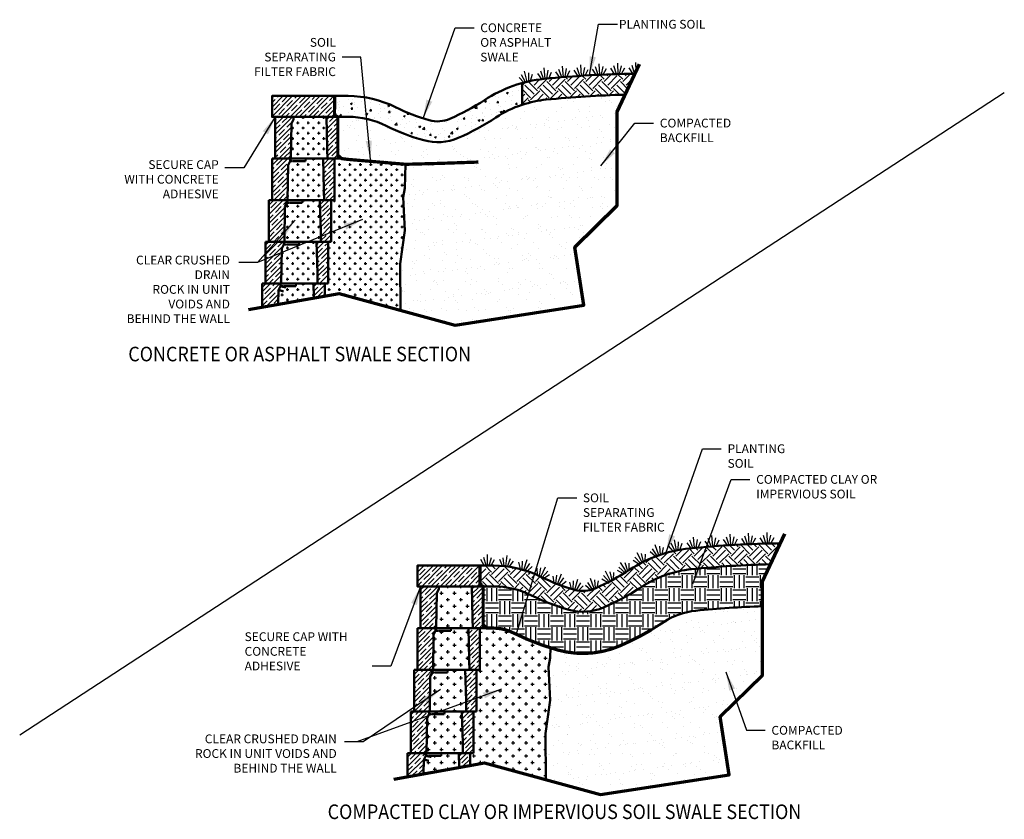
# Model space of a CAD drawing. Units: inches. Extents: x -87 to 4763, y -249 to 318.
# Drawn here: x 1015 to 1204, y -52 to 101 of the extents above; entities that cross this region are included whole.
import ezdxf

# ---------------------------------------------------------------- set-up
doc = ezdxf.new("R2010")
doc.units = ezdxf.units.IN
doc.header["$MEASUREMENT"] = 0
for name, color, linetype, lineweight in [('BORDER', 7, 'Continuous', 70), ('DIM', 7, 'Continuous', 30), ('HATCH', 253, 'Continuous', 30), ('OBJECT', 7, 'Continuous', 50), ('TEXT', 7, 'Continuous', 35)]:
    doc.layers.add(name, color=color, linetype=linetype, lineweight=lineweight)
doc.styles.add('DIM3-32', font='ROMANS.SHX', dxfattribs={"width": 0.9})
doc.styles.add('TITLE1', font='sanss___.ttf', dxfattribs={"width": 0.9, "height": 2.8})
doc.dimstyles.new('1KNELSON$7', dxfattribs={"dimscale": 24, "dimtxt": 0.09375, "dimasz": 0.15, "dimexe": 0.05, "dimexo": 0.05, "dimgap": 0.05, "dimtad": 0, "dimdec": 4, "dimzin": 0, "dimdsep": 46, "dimlunit": 4, "dimtxsty": 'DIM3-32', "dimcen": 0, "dimclrd": 256, "dimclre": 256, "dimclrt": 256, "dimadec": 1, "dimazin": 0, "dimtp": 0.1, "dimtm": 0.1, "dimtfac": 0.71, "dimtdec": 4, "dimtofl": 0, "dimtmove": 0, "dimatfit": 3, "dimfxl": 0, "dimfrac": 2, "dimtolj": 1, "dimtzin": 0, "dimlwd": -1, "dimlwe": -1, "dimarcsym": 0})
pattern_1 = [(0, (890.2614, 15.2595), (1, 1), [0.5, -1.5]), (90, (890.5114, 15.0095), (-1, 1), [0.5, -1.5])]
pattern_2 = [(0, (854.5023, -22.7494), (1.25, 1.25), [0.625, -1.875]), (90, (854.8148, -23.0619), (-1.25, 1.25), [0.625, -1.875])]
pattern_3 = [(45, (890.2614, 15.2595), (-0.8838835, 0.8838835), []), (45, (891.1453, 15.2595), (-0.8838835, 0.8838835), [1.5625, -0.3125, 0, -0.3125])]
pattern_4 = [(45, (854.5023, -22.7494), (-0.8838835, 0.8838835), []), (45, (855.3862, -22.7494), (-0.8838835, 0.8838835), [1.5625, -0.3125, 0, -0.3125])]

# ---------------------------------------------------------------- blocks, each defined once
blk = doc.blocks.new('A$C6AF12A15')
at = {"layer": 'OBJECT'}
for p, q in [((0, 8.5), (0, 0.5)), ((3.5, 8.5), (0, 8.5)), ((3.11, 7.25), (3.5, 8)), ((3.5, 8), (3.5, 8.5)), ((3.5, 8.5), (4.5, 8.5)), ((3.5, 8), (3.5, 8)), ((4.84, 8.5), (4.5, 8.5)), ((4.84, 8.5), (5.54, 8.5)), ((5.83, 8.5), (5.54, 8.5)), ((5.83, 8.5), (6.54, 8.5)), ((8.81, 8.5), (6.54, 8.5)), ((8.81, 8.5), (9.81, 8.5)), ((9.81, 8.5), (9.96, 2.5)), ((12, 8.5), (9.81, 8.5)), ((12, 2.5), (12, 8.5)), ((3, 0.5), (3.11, 7.25)), ((9.96, 2.5), (9.96, 2.25)), ((9.96, 2.25), (10, 0.5)), ((12, 2.25), (12, 2.5)), ((12, 0.5), (12, 2.25)), ((3, 0.5), (0, 0.5)), ((2.87, 0.5), (2.96, 0)), ((3.31, 0), (2.96, 0)), ((4, 0.5), (3, 0.5)), ((3.31, 0), (3.37, 0.06)), ((3.37, 0.06), (3.44, 0)), ((3.87, 0), (3.44, 0)), ((4.87, 0), (3.87, 0)), ((4.92, 0.5), (4, 0.5)), ((5.79, 0), (4.87, 0)), ((5.62, 0.5), (4.92, 0.5)), ((5.91, 0.5), (5.62, 0.5)), ((5.79, 0), (5.87, 0.5)), ((6.62, 0.5), (5.91, 0.5)), ((9, 0.5), (6.62, 0.5)), ((10, 0.5), (9, 0.5)), ((12, 0.5), (10, 0.5))]:
    blk.add_line(p, q, dxfattribs=at)
blk = doc.blocks.new('A$C21622502')
at = {"layer": 'DIM'}
for p, q in [((1.33, 0), (1.33, 2.1)), ((0.66, 0), (0, 1.14)), ((1.02, 0), (0.6, 1.57)), ((1.64, 0), (2.06, 1.57)), ((2, 0), (2.66, 1.14))]:
    blk.add_line(p, q, dxfattribs=at)

msp = doc.modelspace()

# ---------------------------------------------------------------- hatches: boundary and pattern name
h = msp.add_hatch()
h.set_pattern_fill('ANSI35', color=252, scale=5, style=0)
h.set_pattern_definition(pattern_3)
h.paths.add_polyline_path([(1075.54913, 82.39589), (1075.54913, 83.07994), (1075.54627, 83.0894), (1075.54913, 86.39589), (1063.54913, 86.39589), (1063.54913, 82.39589)])
h = msp.add_hatch()
h.set_pattern_fill('ANSI35', color=252, scale=5, style=0)
h.set_pattern_definition(pattern_3)
h.paths.add_polyline_path([(1061.67413, 45.88339), (1064.73715, 46.42906), (1064.77976, 49.15567), (1064.78421, 49.15464), (1065.17413, 49.89589), (1065.17413, 50.39589), (1061.67413, 50.39589)])
h.paths.add_polyline_path([(1071.55271, 47.64323), (1073.67413, 48.02115), (1073.67413, 50.39589), (1071.48663, 50.39589)])
h = msp.add_hatch()
h.set_pattern_fill('ANSI35', color=252, scale=5, style=0)
h.set_pattern_definition(pattern_4)
h.paths.add_polyline_path([(1103.44831, -7.70933), (1103.44831, -7.02528), (1103.44544, -7.01582), (1103.44831, -3.70933), (1091.44831, -3.70933), (1091.44831, -7.70933)])
h = msp.add_hatch()
h.set_pattern_fill('ANSI35', color=252, scale=5, style=0)
h.set_pattern_definition(pattern_4)
h.paths.add_polyline_path([(1092.63632, -43.67616), (1092.6789, -40.9512), (1092.68261, -40.95204), (1093.07331, -40.20933), (1093.07331, -39.70933), (1089.57331, -39.70933), (1089.57331, -44.22183)])
h.paths.add_polyline_path([(1101.57331, -42.08407), (1101.57331, -39.70933), (1099.38581, -39.70933), (1099.45188, -42.46199)])
at = {"layer": 'HATCH'}
h = msp.add_hatch(dxfattribs=at)
h.set_pattern_fill('AR-CONC', color=252, scale=0.5, style=0)
h.set_pattern_definition([(50, (890.2614, 15.2595), (3.5863, -0.31376), [0.375, -4.125]), (355, (890.2614, 15.2595), (-0.693757, 3.76096), [0.3, -3.3]), (100.4514, (890.5602, 15.2333), (2.892547, 3.4472), [0.3187, -3.50571]), (46.1842, (890.2614, 16.2595), (5.336205, -0.827595), [0.5625, -6.1875]), (96.6356, (890.706, 16.1905), (4.67331, 4.87059), [0.47805, -5.25856]), (351.1842, (890.2614, 16.2595), (4.67331, 4.87059), [0.45, -4.95]), (21, (890.7614, 16.0095), (2.984535, -2.013094), [0.375, -4.125]), (326, (890.7614, 16.0095), (1.216577, 3.62575), [0.3, -3.3]), (71.4514, (891.01, 15.8417), (4.201113, 1.61265), [0.3187, -3.50571]), (37.5, (890.2614, 15.2595), (0.060799, 1.664469), [0, -3.26, 0, -3.35, 0, -3.3125]), (7.5, (890.2614, 15.2595), (1.315348, 1.972059), [0, -1.91, 0, -3.185, 0, -1.2625]), (327.5, (889.1464, 15.2595), (2.669112, -0.112774), [0, -1.25, 0, -3.9, 0, -5.175]), (317.5, (888.6464, 15.2595), (2.91593, 0.500525), [0, -1.625, 0, -2.59, 0, -3.675])])
h.paths.add_polyline_path([(1111.54913, 84.70716), (1111.54913, 88.88699, 0.078087426), (1104.34341, 85.62194, -0.042570792), (1097.70095, 82.02574, -0.172430691), (1093.73393, 81.74911, -0.048076727), (1087.27598, 84.23879, 0.116533843), (1078.14642, 86.39589), (1075.54913, 86.39589), (1075.54913, 82.39589), (1078.14642, 82.39589, -0.116533843), (1085.48571, 80.66178, 0.048076727), (1092.65974, 77.89604, 0.172430691), (1099.29951, 78.35905, 0.042570792), (1106.53987, 82.27895, -0.065059471)])
h = msp.add_hatch(dxfattribs=at)
h.set_pattern_fill('EARTH', color=252, scale=10, angle=45, style=0)
h.set_pattern_definition([(45, (1033.1872, -35.907), (2e-16, 3.535534), [2.5, -2.5]), (45, (1032.5242, -35.244), (2e-16, 3.535534), [2.5, -2.5]), (45, (1031.8613, -34.5812), (2e-16, 3.535534), [2.5, -2.5]), (135, (1031.8613, -34.1392), (-3.535534, 4e-16), [2.5, -2.5]), (135, (1032.5242, -33.4763), (-3.535534, 4e-16), [2.5, -2.5]), (135, (1033.1872, -32.8134), (-3.535534, 4e-16), [2.5, -2.5])])
h.paths.add_polyline_path([(1131.32799, 86.64339), (1133.23839, 90.68085, 0.021512059), (1115.78321, 89.67919, 0.04233706), (1111.54913, 88.88699), (1111.54913, 84.70716, -0.055329527), (1116.18389, 85.69931, -0.019042188)])
h = msp.add_hatch(dxfattribs=at)
h.set_pattern_fill('AR-SAND', color=252, scale=2, style=0)
h.set_pattern_definition([(37.5, (890.2614, 15.2595), (-0.125987, 3.853648), [0, -3.04, 0, -3.4, 0, -3.25]), (7.5, (890.2614, 15.2595), (3.53955, 5.64429), [0, -1.64, 0, -2.74, 0, -1.05]), (327.5, (887.8014, 15.2595), (6.228284, 0.01132), [0, -1, 0, -3.6, 0, -4.7]), (317.5, (887.8014, 15.2595), (6.01225, 1.75535), [0, -0.5, 0, -2.36, 0, -2.7])])
h.paths.add_polyline_path([(1129.767, 65.37471), (1129.767, 83.34439), (1131.32799, 86.64339, 0.019042188), (1116.18389, 85.69931, 0.055329527), (1111.54913, 84.70716, 0.065059471), (1106.53987, 82.27895, -0.042570792), (1099.29951, 78.35905, -0.172430691), (1092.65974, 77.89604, -0.048076727), (1085.48571, 80.66178, 0.116533843), (1078.14642, 82.39589), (1076.17413, 82.39589), (1076.17413, 75.03659), (1076.91348, 74.38951), (1078.08056, 74.23346), (1084.67198, 73.67186), (1089.17879, 73.28788), (1089.01551, 68.70091), (1088.71138, 66.96519), (1089.02677, 60.58162), (1088.15943, 54.19805), (1088.18675, 45.31951), (1098.72865, 42.45239), (1123.42439, 46.22783), (1121.67004, 57.41932)])
h = msp.add_hatch(dxfattribs=at)
h.set_pattern_fill('ANSI35', color=256, scale=5, style=0)
h.set_pattern_definition([(45, (0, -11.0723), (-0.8838835, 0.8838835), []), (45, (0.8839, -11.0723), (-0.8838835, 0.8838835), [1.5625, -0.3125, 0, -0.3125])])
h.paths.add_polyline_path([(1067.2796, 81.14589), (1067.67413, 81.89589), (1067.67413, 82.39589), (1064.17413, 82.39589), (1064.17413, 74.39589), (1067.17413, 74.39589)])
h.paths.add_polyline_path([(1076.17413, 82.39589), (1075.54913, 82.39589), (1073.98663, 82.39589), (1074.13065, 76.39589), (1074.13665, 76.14589), (1074.17866, 74.39589), (1076.17413, 74.39589), (1076.17413, 76.14589)])
h.paths.add_polyline_path([(1075.54913, 74.39589), (1074.17866, 74.39589), (1073.36163, 74.39589), (1073.50565, 68.39589), (1073.51165, 68.14589), (1073.55366, 66.39589), (1075.54913, 66.39589), (1075.54913, 68.14589), (1075.54913, 68.39589)])
h.paths.add_polyline_path([(1066.6546, 73.14589), (1067.04913, 73.89589), (1067.04913, 74.39589), (1064.17413, 74.39589), (1063.54913, 74.39589), (1063.54913, 66.39589), (1066.54913, 66.39589)])
h.paths.add_polyline_path([(1066.0296, 65.14589), (1066.42413, 65.89589), (1066.42413, 66.39589), (1063.54913, 66.39589), (1062.92413, 66.39589), (1062.92413, 58.39589), (1065.79913, 58.39589), (1065.92413, 58.39589)])
h.paths.add_polyline_path([(1074.92413, 66.39589), (1073.55366, 66.39589), (1072.73663, 66.39589), (1072.88065, 60.39589), (1072.88665, 60.14589), (1072.92866, 58.39589), (1074.29913, 58.39589), (1074.92413, 58.39589), (1074.92413, 60.14589), (1074.92413, 60.39589)])
h.paths.add_polyline_path([(1074.29913, 58.39589), (1072.11163, 58.39589), (1072.25565, 52.39589), (1072.26165, 52.14589), (1072.30366, 50.39589), (1073.67413, 50.39589), (1074.29913, 50.39589), (1074.29913, 52.14589), (1074.29913, 52.39589)])
h.paths.add_polyline_path([(1065.4046, 57.14589), (1065.79913, 57.89589), (1065.79913, 58.39589), (1062.29913, 58.39589), (1062.29913, 50.39589), (1065.17413, 50.39589), (1065.29913, 50.39589)])
h = msp.add_hatch(dxfattribs=at)
h.set_pattern_fill('CROSS', color=252, scale=4, style=0)
h.set_pattern_definition(pattern_1)
h.paths.add_polyline_path([(1073.98663, 82.39589), (1067.67413, 82.39589), (1067.67413, 81.89782), (1067.68272, 81.89677), (1067.6742, 81.896), (1067.28055, 81.1477), (1067.28815, 81.1467), (1067.27966, 81.146), (1067.2796, 81.14589), (1067.17413, 74.39589), (1068.17388, 74.39589), (1069.08958, 74.39589), (1069.79648, 74.39589), (1070.08586, 74.39589), (1070.79277, 74.39589), (1073.17895, 74.39589), (1074.17866, 74.39589), (1074.13665, 76.14589), (1074.13065, 76.39589)])
h = msp.add_hatch(dxfattribs=at)
h.set_pattern_fill('CROSS', color=252, scale=4, style=0)
h.set_pattern_definition(pattern_1)
h.paths.add_polyline_path([(1073.36163, 74.39589), (1073.17895, 74.39589), (1070.79277, 74.39589), (1070.08586, 74.39589), (1069.79648, 74.39589), (1069.08958, 74.39589), (1068.17388, 74.39589), (1067.17413, 74.39589), (1064.17413, 74.39589), (1063.54913, 74.39589), (1063.54913, 66.39589), (1066.42413, 66.39589), (1066.54913, 66.39589), (1066.65466, 73.14936), (1066.74082, 73.13383), (1066.77231, 73.12703), (1066.7224, 73.13715), (1066.68584, 73.14374), (1066.66315, 73.1467), (1066.65466, 73.146), (1066.6546, 73.14589), (1066.54913, 66.39589), (1067.42413, 66.39589), (1067.76004, 66.39589), (1068.46694, 66.39589), (1068.75633, 66.39589), (1069.46323, 66.39589), (1071.73692, 66.39589), (1072.73663, 66.39589), (1073.55366, 66.39589), (1073.51165, 68.14589), (1073.50565, 68.39589)])
h.paths.add_polyline_path([(1067.1673, 73.8779), (1067.1172, 73.88765), (1067.0805, 73.89397), (1067.05009, 73.89771), (1067.0492, 73.896), (1067.06201, 73.89716), (1067.13568, 73.88447)], flags=16)
h.paths.add_polyline_path([(1066.65463, 73.14782), (1066.65555, 73.1477), (1067.04913, 73.89589), (1067.04913, 74.39589), (1064.17413, 74.39589), (1063.54913, 74.39589), (1063.54913, 66.39589), (1066.42413, 66.39589), (1066.54913, 66.39589)], flags=17)
h.paths.add_polyline_path([(1070.04913, 74.39589), (1069.79648, 74.39589), (1069.08958, 74.39589), (1068.17388, 74.39589), (1067.17413, 74.39589), (1067.04913, 74.39589), (1067.1373, 73.89589), (1067.48663, 73.89589), (1067.54913, 73.95839), (1067.61163, 73.89589), (1068.04913, 73.89589), (1069.04913, 73.89589), (1069.96097, 73.89589)], flags=16)
h = msp.add_hatch(dxfattribs=at)
h.set_pattern_fill('CROSS', color=252, scale=4, style=0)
h.set_pattern_definition(pattern_1)
h.paths.add_polyline_path([(1088.15943, 54.19805), (1089.02677, 60.58162), (1088.71138, 66.96519), (1089.01551, 68.70091), (1089.17879, 73.28788), (1084.67198, 73.67186), (1078.08056, 74.23346), (1076.17413, 74.39589), (1075.54913, 74.39589), (1075.54913, 68.39589), (1075.54913, 68.14589), (1075.54913, 66.39589), (1074.92413, 66.39589), (1074.92413, 60.39589), (1074.92413, 60.14589), (1074.92413, 58.39589), (1074.29913, 58.39589), (1074.29913, 52.39589), (1074.29913, 52.14589), (1074.29913, 50.39589), (1073.67413, 50.39589), (1073.67413, 48.02115), (1076.44097, 48.51405), (1088.18675, 45.31951)])
h = msp.add_hatch(dxfattribs=at)
h.set_pattern_fill('CROSS', color=252, scale=4, style=0)
h.set_pattern_definition(pattern_1)
h.paths.add_polyline_path([(1072.73663, 66.39589), (1072.55395, 66.39589), (1070.16777, 66.39589), (1069.46086, 66.39589), (1069.17148, 66.39589), (1068.46458, 66.39589), (1067.54888, 66.39589), (1066.54913, 66.39589), (1063.54913, 66.39589), (1062.92413, 66.39589), (1062.92413, 58.39589), (1065.79913, 58.39589), (1065.92413, 58.39589), (1066.02966, 65.14936), (1066.11582, 65.13383), (1066.14731, 65.12703), (1066.0974, 65.13715), (1066.06084, 65.14374), (1066.03815, 65.1467), (1066.02966, 65.146), (1066.0296, 65.14589), (1065.92413, 58.39589), (1066.79913, 58.39589), (1067.13504, 58.39589), (1067.84194, 58.39589), (1068.13133, 58.39589), (1068.83823, 58.39589), (1071.11192, 58.39589), (1072.11163, 58.39589), (1072.92866, 58.39589), (1072.88665, 60.14589), (1072.88065, 60.39589)])
h.paths.add_polyline_path([(1066.5423, 65.8779), (1066.4922, 65.88765), (1066.4555, 65.89397), (1066.42509, 65.89771), (1066.4242, 65.896), (1066.43701, 65.89716), (1066.51068, 65.88447)], flags=16)
h.paths.add_polyline_path([(1066.02963, 65.14782), (1066.03055, 65.1477), (1066.42413, 65.89589), (1066.42413, 66.39589), (1063.54913, 66.39589), (1062.92413, 66.39589), (1062.92413, 58.39589), (1065.79913, 58.39589), (1065.92413, 58.39589)], flags=17)
h.paths.add_polyline_path([(1069.42413, 66.39589), (1069.17148, 66.39589), (1068.46458, 66.39589), (1067.54888, 66.39589), (1066.54913, 66.39589), (1066.42413, 66.39589), (1066.5123, 65.89589), (1066.86163, 65.89589), (1066.92413, 65.95839), (1066.98663, 65.89589), (1067.42413, 65.89589), (1068.42413, 65.89589), (1069.33597, 65.89589)], flags=16)
h = msp.add_hatch(dxfattribs=at)
h.set_pattern_fill('CROSS', color=252, scale=4, style=0)
h.set_pattern_definition(pattern_1)
h.paths.add_polyline_path([(1072.11163, 58.39589), (1071.92895, 58.39589), (1069.54277, 58.39589), (1068.83586, 58.39589), (1068.54648, 58.39589), (1067.83958, 58.39589), (1066.92388, 58.39589), (1065.92413, 58.39589), (1062.92413, 58.39589), (1062.29913, 58.39589), (1062.29913, 50.39589), (1065.17413, 50.39589), (1065.29913, 50.39589), (1065.40466, 57.14936), (1065.49082, 57.13383), (1065.52231, 57.12703), (1065.4724, 57.13715), (1065.43584, 57.14374), (1065.41315, 57.1467), (1065.40466, 57.146), (1065.4046, 57.14589), (1065.29913, 50.39589), (1066.17413, 50.39589), (1066.51004, 50.39589), (1067.21694, 50.39589), (1067.50633, 50.39589), (1068.21323, 50.39589), (1070.48692, 50.39589), (1071.48663, 50.39589), (1072.30366, 50.39589), (1072.26165, 52.14589), (1072.25565, 52.39589)])
h.paths.add_polyline_path([(1065.9173, 57.8779), (1065.8672, 57.88765), (1065.8305, 57.89397), (1065.80009, 57.89771), (1065.7992, 57.896), (1065.81201, 57.89716), (1065.88568, 57.88447)], flags=16)
h.paths.add_polyline_path([(1065.40463, 57.14782), (1065.40555, 57.1477), (1065.79913, 57.89589), (1065.79913, 58.39589), (1062.92413, 58.39589), (1062.29913, 58.39589), (1062.29913, 50.39589), (1065.17413, 50.39589), (1065.29913, 50.39589)], flags=17)
h.paths.add_polyline_path([(1068.79913, 58.39589), (1068.54648, 58.39589), (1067.83958, 58.39589), (1066.92388, 58.39589), (1065.92413, 58.39589), (1065.79913, 58.39589), (1065.8873, 57.89589), (1066.23663, 57.89589), (1066.29913, 57.95839), (1066.36163, 57.89589), (1066.79913, 57.89589), (1067.79913, 57.89589), (1068.71097, 57.89589)], flags=16)
h = msp.add_hatch(dxfattribs=at)
h.set_pattern_fill('CROSS', color=252, scale=4, style=0)
h.set_pattern_definition(pattern_1)
h.paths.add_polyline_path([(1071.48663, 50.39589), (1071.30395, 50.39589), (1068.91777, 50.39589), (1068.21086, 50.39589), (1068.17413, 50.39589), (1068.08597, 49.89589), (1067.17413, 49.89589), (1066.17413, 49.89589), (1065.73663, 49.89589), (1065.67413, 49.95839), (1065.61163, 49.89589), (1065.2623, 49.89589), (1065.17413, 50.39589), (1065.17413, 49.89782), (1065.18272, 49.89677), (1065.1742, 49.896), (1065.17413, 49.89589), (1064.78055, 49.1477), (1064.78815, 49.1467), (1064.77966, 49.146), (1064.7796, 49.14589), (1064.73715, 46.42906), (1071.55271, 47.64323)])
h = msp.add_hatch(dxfattribs=at)
h.set_pattern_fill('EARTH', color=252, scale=10, angle=45, style=0)
h.set_pattern_definition([(45, (997.428, -73.9159), (2e-16, 3.535534), [2.5, -2.5]), (45, (996.7652, -73.253), (2e-16, 3.535534), [2.5, -2.5]), (45, (996.1023, -72.59), (2e-16, 3.535534), [2.5, -2.5]), (135, (996.1023, -72.148), (-3.535534, 4e-16), [2.5, -2.5]), (135, (996.7652, -71.4852), (-3.535534, 4e-16), [2.5, -2.5]), (135, (997.428, -70.8223), (-3.535534, 4e-16), [2.5, -2.5])])
h.paths.add_polyline_path([(1125.60012, -8.07948, -0.172430691), (1121.6331, -8.35611, -0.048076727), (1115.17515, -5.86643, 0.116533843), (1106.04559, -3.70933), (1103.44831, -3.70933), (1103.44831, -7.02528), (1103.59606, -7.51361), (1104.07331, -7.70933), (1106.04559, -7.70933, -0.116533843), (1113.38488, -9.44343, 0.048076727), (1120.55892, -12.20918, 0.172430691), (1127.19868, -11.74617, 0.042570792), (1134.43904, -7.82627, -0.120823928), (1144.08307, -4.40591, -0.019042188), (1159.22716, -3.46182), (1161.13756, 0.57563, 0.021512059), (1143.68238, -0.42603, 0.120823928), (1132.24259, -4.48328, -0.042570792)])
h = msp.add_hatch(dxfattribs=at)
h.set_pattern_fill('EARTH', color=252, scale=10, style=0)
h.set_pattern_definition([(0, (854.5023, -22.7494), (2.5, 2.5), [2.5, -2.5]), (0, (854.5023, -21.812), (2.5, 2.5), [2.5, -2.5]), (0, (854.5023, -20.8744), (2.5, 2.5), [2.5, -2.5]), (90, (854.8148, -20.562), (-2.5, 2.5), [2.5, -2.5]), (90, (855.7523, -20.562), (-2.5, 2.5), [2.5, -2.5]), (90, (856.6898, -20.562), (-2.5, 2.5), [2.5, -2.5])])
h.paths.add_polyline_path([(1118.41055, -19.91531, 0.172430691), (1130.39579, -19.07955, 0.02935586), (1136.29988, -16.08183, 0.013198438), (1138.83195, -14.51225, -0.120823928), (1144.88443, -12.36567, -0.01674753), (1157.66618, -11.50997), (1157.66618, -6.76083), (1159.22716, -3.46182, 0.019042188), (1144.08307, -4.40591, 0.120823928), (1134.43904, -7.82627, -0.042570792), (1127.19868, -11.74617, -0.172430691), (1120.55892, -12.20918, -0.048076727), (1113.38488, -9.44343, 0.116533843), (1106.04559, -7.70933), (1104.07331, -7.70933), (1104.07331, -15.06863), (1104.80537, -15.70933), (1106.04559, -15.70933, -0.116533843), (1109.80435, -16.59744, 0.048076727)])
h = msp.add_hatch(dxfattribs=at)
h.set_pattern_fill('ANSI35', color=256, scale=5, style=0)
h.paths.add_polyline_path([(1095.17878, -8.95933), (1095.57331, -8.20933), (1095.57331, -7.70933), (1092.07331, -7.70933), (1092.07331, -15.70933), (1095.0733, -15.70933)])
h.paths.add_polyline_path([(1104.07331, -7.70933), (1103.44831, -7.70933), (1101.88581, -7.70933), (1102.02983, -13.70933), (1102.03583, -13.95933), (1102.07783, -15.70933), (1104.07331, -15.70933), (1104.07331, -13.95933)])
h.paths.add_polyline_path([(1103.44831, -15.70933), (1102.07783, -15.70933), (1101.26081, -15.70933), (1101.40483, -21.70933), (1101.41083, -21.95933), (1101.45283, -23.70933), (1103.44831, -23.70933), (1103.44831, -21.95933), (1103.44831, -21.70933)])
h.paths.add_polyline_path([(1094.55378, -16.95933), (1094.94831, -16.20933), (1094.94831, -15.70933), (1092.07331, -15.70933), (1091.44831, -15.70933), (1091.44831, -23.70933), (1094.4483, -23.70933)])
h.paths.add_polyline_path([(1093.92878, -24.95933), (1094.32331, -24.20933), (1094.32331, -23.70933), (1091.44831, -23.70933), (1090.82331, -23.70933), (1090.82331, -31.70933), (1093.69831, -31.70933), (1093.8233, -31.70933)])
h.paths.add_polyline_path([(1102.82331, -23.70933), (1101.45283, -23.70933), (1100.63581, -23.70933), (1100.77983, -29.70933), (1100.78583, -29.95933), (1100.82783, -31.70933), (1102.19831, -31.70933), (1102.82331, -31.70933), (1102.82331, -29.95933), (1102.82331, -29.70933)])
h.paths.add_polyline_path([(1102.19831, -31.70933), (1100.01081, -31.70933), (1100.15483, -37.70933), (1100.16083, -37.95933), (1100.20283, -39.70933), (1101.57331, -39.70933), (1102.19831, -39.70933), (1102.19831, -37.95933), (1102.19831, -37.70933)])
h.paths.add_polyline_path([(1093.30378, -32.95933), (1093.69831, -32.20933), (1093.69831, -31.70933), (1090.19831, -31.70933), (1090.19831, -39.70933), (1093.07331, -39.70933), (1093.1983, -39.70933)])
h = msp.add_hatch(dxfattribs=at)
h.set_pattern_fill('CROSS', color=252, scale=5, style=0)
h.set_pattern_definition(pattern_2)
h.paths.add_polyline_path([(1101.88581, -7.70933), (1095.57331, -7.70933), (1095.57331, -8.20739), (1095.58189, -8.20845), (1095.57337, -8.20921), (1095.17973, -8.95752), (1095.18733, -8.95852), (1095.17884, -8.95922), (1095.17878, -8.95933), (1095.0733, -15.70933), (1096.07305, -15.70933), (1096.98875, -15.70933), (1097.69566, -15.70933), (1097.98504, -15.70933), (1098.69194, -15.70933), (1101.07812, -15.70933), (1102.07783, -15.70933), (1102.03583, -13.95933), (1102.02983, -13.70933)])
h = msp.add_hatch(dxfattribs=at)
h.set_pattern_fill('AR-SAND', color=252, scale=2, style=0)
h.set_pattern_definition([(37.5, (854.5023, -22.7494), (-0.125987, 3.853648), [0, -3.04, 0, -3.4, 0, -3.25]), (7.5, (854.5023, -22.7494), (3.53955, 5.64429), [0, -1.64, 0, -2.74, 0, -1.05]), (327.5, (852.0423, -22.7494), (6.228284, 0.011318), [0, -1, 0, -3.6, 0, -4.7]), (317.5, (852.0423, -22.7494), (6.01225, 1.75535), [0, -0.5, 0, -2.36, 0, -2.7])])
h.paths.add_polyline_path([(1157.66618, -24.73051), (1157.66618, -11.50997, 0.01674753), (1144.88443, -12.36567, 0.120823928), (1138.83195, -14.51225, -0.042570792), (1130.39579, -19.07955, -0.172430691), (1118.41055, -19.91531, -0.007727071), (1116.98567, -19.49424), (1116.91468, -21.40431), (1116.61055, -23.14003), (1116.92595, -29.5236), (1116.05861, -35.90717), (1116.08593, -44.78571), (1126.62783, -47.65283), (1151.32356, -43.87738), (1149.56922, -32.6859)])
h = msp.add_hatch(dxfattribs=at)
h.set_pattern_fill('CROSS', color=252, scale=5, style=0)
h.set_pattern_definition(pattern_2)
h.paths.add_polyline_path([(1101.26081, -15.70933), (1101.07812, -15.70933), (1098.69194, -15.70933), (1097.98504, -15.70933), (1097.69566, -15.70933), (1096.98875, -15.70933), (1096.07305, -15.70933), (1095.0733, -15.70933), (1092.07331, -15.70933), (1091.44831, -15.70933), (1091.44831, -23.70933), (1094.32331, -23.70933), (1094.4483, -23.70933), (1094.55383, -16.95586), (1094.63999, -16.97139), (1094.67148, -16.97819), (1094.62158, -16.96807), (1094.58502, -16.96148), (1094.56233, -16.95852), (1094.55384, -16.95922), (1094.55378, -16.95933), (1094.4483, -23.70933), (1095.32331, -23.70933), (1095.65921, -23.70933), (1096.36612, -23.70933), (1096.6555, -23.70933), (1097.3624, -23.70933), (1099.6361, -23.70933), (1100.63581, -23.70933), (1101.45283, -23.70933), (1101.41083, -21.95933), (1101.40483, -21.70933)])
h.paths.add_polyline_path([(1095.06647, -16.22732), (1095.01637, -16.21757), (1094.97967, -16.21125), (1094.94927, -16.20751), (1094.94837, -16.20921), (1094.96119, -16.20806), (1095.03486, -16.22075)], flags=16)
h.paths.add_polyline_path([(1094.55381, -16.9574), (1094.55473, -16.95752), (1094.94831, -16.20933), (1094.94831, -15.70933), (1092.07331, -15.70933), (1091.44831, -15.70933), (1091.44831, -23.70933), (1094.32331, -23.70933), (1094.4483, -23.70933)], flags=17)
h.paths.add_polyline_path([(1097.94831, -15.70933), (1097.69566, -15.70933), (1096.98875, -15.70933), (1096.07305, -15.70933), (1095.0733, -15.70933), (1094.94831, -15.70933), (1095.03647, -16.20933), (1095.38581, -16.20933), (1095.44831, -16.14683), (1095.51081, -16.20933), (1095.94831, -16.20933), (1096.94831, -16.20933), (1097.86014, -16.20933)], flags=16)
h = msp.add_hatch(dxfattribs=at)
h.set_pattern_fill('CROSS', color=252, scale=5, style=0)
h.set_pattern_definition(pattern_2)
h.paths.add_polyline_path([(1116.61055, -23.14003), (1116.91468, -21.40431), (1116.98567, -19.49424, -0.040334672), (1109.80435, -16.59744, 0.116533843), (1106.04559, -15.70933), (1104.80537, -15.70933), (1103.44831, -15.70933), (1103.44831, -21.70933), (1103.44831, -21.95933), (1103.44831, -23.70933), (1102.82331, -23.70933), (1102.82331, -29.70933), (1102.82331, -29.95933), (1102.82331, -31.70933), (1102.19831, -31.70933), (1102.19831, -37.70933), (1102.19831, -37.95933), (1102.19831, -39.70933), (1101.57331, -39.70933), (1101.57331, -42.08407), (1104.34014, -41.59117), (1116.08593, -44.78571), (1116.05861, -35.90717), (1116.92595, -29.5236)])
h = msp.add_hatch(dxfattribs=at)
h.set_pattern_fill('CROSS', color=252, scale=5, style=0)
h.set_pattern_definition(pattern_2)
h.paths.add_polyline_path([(1100.63581, -23.70933), (1100.45312, -23.70933), (1098.06694, -23.70933), (1097.36004, -23.70933), (1097.07066, -23.70933), (1096.36375, -23.70933), (1095.44805, -23.70933), (1094.4483, -23.70933), (1091.44831, -23.70933), (1090.82331, -23.70933), (1090.82331, -31.70933), (1093.69831, -31.70933), (1093.8233, -31.70933), (1093.92883, -24.95586), (1094.01499, -24.97139), (1094.04648, -24.97819), (1093.99658, -24.96807), (1093.96002, -24.96148), (1093.93733, -24.95852), (1093.92884, -24.95922), (1093.92878, -24.95933), (1093.8233, -31.70933), (1094.69831, -31.70933), (1095.03421, -31.70933), (1095.74112, -31.70933), (1096.0305, -31.70933), (1096.7374, -31.70933), (1099.0111, -31.70933), (1100.01081, -31.70933), (1100.82783, -31.70933), (1100.78583, -29.95933), (1100.77983, -29.70933)])
h.paths.add_polyline_path([(1094.44147, -24.22732), (1094.39137, -24.21757), (1094.35467, -24.21125), (1094.32427, -24.20751), (1094.32337, -24.20921), (1094.33619, -24.20806), (1094.40986, -24.22075)], flags=16)
h.paths.add_polyline_path([(1093.92881, -24.9574), (1093.92973, -24.95752), (1094.32331, -24.20933), (1094.32331, -23.70933), (1091.44831, -23.70933), (1090.82331, -23.70933), (1090.82331, -31.70933), (1093.69831, -31.70933), (1093.8233, -31.70933)], flags=17)
h.paths.add_polyline_path([(1097.32331, -23.70933), (1097.07066, -23.70933), (1096.36375, -23.70933), (1095.44805, -23.70933), (1094.4483, -23.70933), (1094.32331, -23.70933), (1094.41147, -24.20933), (1094.76081, -24.20933), (1094.82331, -24.14683), (1094.88581, -24.20933), (1095.32331, -24.20933), (1096.32331, -24.20933), (1097.23514, -24.20933)], flags=16)
h = msp.add_hatch(dxfattribs=at)
h.set_pattern_fill('CROSS', color=252, scale=5, style=0)
h.set_pattern_definition(pattern_2)
h.paths.add_polyline_path([(1100.01081, -31.70933), (1099.82812, -31.70933), (1097.44194, -31.70933), (1096.73504, -31.70933), (1096.44566, -31.70933), (1095.73875, -31.70933), (1094.82305, -31.70933), (1093.8233, -31.70933), (1090.82331, -31.70933), (1090.19831, -31.70933), (1090.19831, -39.70933), (1093.07331, -39.70933), (1093.1983, -39.70933), (1093.30383, -32.95586), (1093.38999, -32.97139), (1093.42148, -32.97819), (1093.37158, -32.96807), (1093.33502, -32.96148), (1093.31233, -32.95852), (1093.30384, -32.95922), (1093.30378, -32.95933), (1093.1983, -39.70933), (1094.07331, -39.70933), (1094.40921, -39.70933), (1095.11612, -39.70933), (1095.4055, -39.70933), (1096.1124, -39.70933), (1098.3861, -39.70933), (1099.38581, -39.70933), (1100.20283, -39.70933), (1100.16083, -37.95933), (1100.15483, -37.70933)])
h.paths.add_polyline_path([(1093.81647, -32.22732), (1093.76637, -32.21757), (1093.72967, -32.21125), (1093.69927, -32.20751), (1093.69837, -32.20921), (1093.71119, -32.20806), (1093.78486, -32.22075)], flags=16)
h.paths.add_polyline_path([(1093.30381, -32.9574), (1093.30473, -32.95752), (1093.69831, -32.20933), (1093.69831, -31.70933), (1090.82331, -31.70933), (1090.19831, -31.70933), (1090.19831, -39.70933), (1093.07331, -39.70933), (1093.1983, -39.70933)], flags=17)
h.paths.add_polyline_path([(1096.69831, -31.70933), (1096.44566, -31.70933), (1095.73875, -31.70933), (1094.82305, -31.70933), (1093.8233, -31.70933), (1093.69831, -31.70933), (1093.78647, -32.20933), (1094.13581, -32.20933), (1094.19831, -32.14683), (1094.26081, -32.20933), (1094.69831, -32.20933), (1095.69831, -32.20933), (1096.61014, -32.20933)], flags=16)
h = msp.add_hatch(dxfattribs=at)
h.set_pattern_fill('CROSS', color=252, scale=5, style=0)
h.set_pattern_definition(pattern_2)
h.paths.add_polyline_path([(1099.38581, -39.70933), (1099.20312, -39.70933), (1096.81694, -39.70933), (1096.11004, -39.70933), (1096.07331, -39.70933), (1095.98514, -40.20933), (1095.07331, -40.20933), (1094.07331, -40.20933), (1093.63581, -40.20933), (1093.57331, -40.14683), (1093.51081, -40.20933), (1093.16147, -40.20933), (1093.07331, -39.70933), (1093.07331, -40.20739), (1093.08189, -40.20845), (1093.07337, -40.20921), (1093.07331, -40.20933), (1092.67973, -40.95752), (1092.68733, -40.95852), (1092.67884, -40.95922), (1092.67878, -40.95933), (1092.63632, -43.67616), (1099.45188, -42.46199)])

# ---------------------------------------------------------------- linework, layer by layer
at = {"layer": 'BORDER', "color": 255, "lineweight": -3}
msp.add_line((1204.11115, 87.0166), (1015.11115, -36.2834), dxfattribs=at)
at = {"layer": 'BORDER'}
for points in [[(1059.0325, 45.4128), (1076.44097, 48.51405), (1098.72865, 42.45239), (1123.42439, 46.22783), (1121.67004, 57.41932), (1129.767, 65.37471), (1129.767, 83.34439), (1134.10545, 92.51332)], [(1086.93167, -44.69242), (1104.34014, -41.59117), (1126.62783, -47.65283), (1151.32356, -43.87738), (1149.56922, -32.6859), (1157.66618, -24.73051), (1157.66618, -6.76083), (1162.00463, 2.4081)]]:
    msp.add_lwpolyline(points, dxfattribs=at)
at = {"layer": 'BORDER', "const_width": 0.625}
msp.add_lwpolyline([(1075.54913, 86.39589), (1075.54627, 83.0894), (1075.69689, 82.59161), (1076.17413, 82.39589), (1076.17413, 75.03659), (1076.91348, 74.38951), (1078.08056, 74.23346), (1084.67198, 73.67186), (1089.17879, 73.28788), (1095.67658, 73.46259), (1103.17436, 73.71927)], dxfattribs=at)
msp.add_lwpolyline([(1103.44831, -3.70933), (1103.44544, -7.01582), (1103.59606, -7.51361), (1104.07331, -7.70933), (1104.07331, -15.06863), (1104.80537, -15.70933), (1106.04559, -15.70933, -0.116533843), (1109.80435, -16.59744, 0.048076727), (1118.41055, -19.91531, 0.172430691), (1130.39579, -19.07955, 0.02935586), (1136.29988, -16.08183, 0.02935586)], format="xyb", dxfattribs=at)
at = {"layer": 'DIM'}
for p, q in [((1133.45216, 91.13264), (1133.40405, 92.80588)), ((1132.79186, 90.68894), (1132.10045, 91.81075)), ((1133.15225, 90.6993), (1132.68622, 92.25791))]:
    msp.add_line(p, q, dxfattribs=at)
at = {"layer": 'OBJECT'}
for p, q in [((1061.67413, 50.39589), (1061.67413, 45.88339)), ((1065.17413, 50.39589), (1061.67413, 50.39589)), ((1064.73715, 46.42906), (1064.7796, 49.14589)), ((1064.7796, 49.14589), (1065.17413, 49.89589)), ((1065.17413, 49.89589), (1065.17413, 50.39589)), ((1071.48663, 50.39589), (1071.55271, 47.64323)), ((1073.67413, 50.39589), (1071.48663, 50.39589)), ((1073.67413, 48.02115), (1073.67413, 50.39589)), ((1089.57331, -39.70933), (1089.57331, -44.22183)), ((1093.07331, -39.70933), (1089.57331, -39.70933)), ((1092.63632, -43.67616), (1092.67878, -40.95933)), ((1092.67878, -40.95933), (1093.07331, -40.20933)), ((1093.07331, -40.20933), (1093.07331, -39.70933)), ((1099.38581, -39.70933), (1099.45188, -42.46199)), ((1101.57331, -39.70933), (1099.38581, -39.70933)), ((1101.57331, -42.08407), (1101.57331, -39.70933))]:
    msp.add_line(p, q, dxfattribs=at)
for points in [[(1075.54913, 86.39589), (1078.14642, 86.39589, -0.116533843), (1087.27598, 84.23879, 0.048076727), (1093.73393, 81.74911, 0.172430691), (1097.70095, 82.02574, 0.042570792), (1104.34341, 85.62194, -0.120823928), (1115.78321, 89.67919, -0.021512059), (1133.23839, 90.68085, -1.683978923)], [(1111.54913, 84.70716, -0.055329527), (1116.18389, 85.69931, -0.019042188), (1131.32799, 86.64339, -0.021512059)], [(1075.54913, 82.39589), (1078.14642, 82.39589, -0.116533843), (1085.48571, 80.66178, 0.048076727), (1092.65974, 77.89604, 0.172430691), (1099.29951, 78.35905, 0.042570792), (1106.53987, 82.27895, -0.065059471), (1111.54913, 84.70716, -0.016712233)], [(1103.44831, -3.70933), (1106.04559, -3.70933, -0.116533843), (1115.17515, -5.86643, 0.048076727), (1121.6331, -8.35611, 0.172430691), (1125.60012, -8.07948, 0.042570792), (1132.24259, -4.48328, -0.120823928), (1143.68238, -0.42603, -0.021512059), (1161.13756, 0.57563, -1.683978923)], [(1103.44831, -7.70933), (1106.04559, -7.70933, -0.116533843), (1113.38488, -9.44343, 0.048076727), (1120.55892, -12.20918, 0.172430691), (1127.19868, -11.74617, 0.042570792), (1134.43904, -7.82627, -0.120823928), (1144.08307, -4.40591, -0.019042188), (1159.22716, -3.46182, -0.022851298)], [(1103.44831, -15.70933), (1106.04559, -15.70933, -0.116533843), (1109.80435, -16.59744, 0.048076727), (1118.41055, -19.91531, 0.172430691), (1130.39579, -19.07955, 0.042570792), (1138.83195, -14.51225, -0.120823928), (1144.88443, -12.36567, -0.01674753), (1157.66618, -11.50997, -0.022851298)]]:
    msp.add_lwpolyline(points, format="xyb", dxfattribs=at)
for points in [[(1111.54913, 88.88699), (1111.54913, 84.70716)], [(1076.17413, 74.39589), (1089.17879, 73.28788)], [(1088.18675, 45.31951), (1088.15943, 54.19805), (1089.02677, 60.58162), (1088.71138, 66.96519), (1089.01551, 68.70091), (1089.17879, 73.28788)], [(1116.08593, -44.78571), (1116.05861, -35.90717), (1116.92595, -29.5236), (1116.61055, -23.14003), (1116.91468, -21.40431), (1116.98567, -19.49424)]]:
    msp.add_lwpolyline(points, dxfattribs=at)
for points in [[(1075.54913, 86.39589), (1075.54913, 82.39589), (1063.54913, 82.39589), (1063.54913, 86.39589)], [(1103.44831, -3.70933), (1103.44831, -7.70933), (1091.44831, -7.70933), (1091.44831, -3.70933)]]:
    msp.add_lwpolyline(points, close=True, dxfattribs=at)
at = {"layer": 'OBJECT', "flags": 128}
for points in [[(1065.77575, 48.91558), (1065.65653, 48.94583), (1065.53902, 48.9753), (1065.42491, 49.00356), (1065.31585, 49.03021), (1065.2134, 49.05487), (1065.11903, 49.07719), (1065.03411, 49.09683), (1064.95984, 49.11353), (1064.89731, 49.12703), (1064.8474, 49.13715), (1064.81084, 49.14374), (1064.78815, 49.1467), (1064.77966, 49.146)], [(1066.17413, 49.6729), (1066.05445, 49.70227), (1065.93649, 49.73088), (1065.82194, 49.7583), (1065.71246, 49.78416), (1065.60961, 49.80806), (1065.51488, 49.82968), (1065.42963, 49.84871), (1065.35508, 49.86485), (1065.2923, 49.8779), (1065.2422, 49.88765), (1065.2055, 49.89397), (1065.18272, 49.89677), (1065.1742, 49.896)], [(1093.67492, -41.18964), (1093.5557, -41.15939), (1093.43819, -41.12992), (1093.32409, -41.10166), (1093.21503, -41.07501), (1093.11257, -41.05035), (1093.01821, -41.02803), (1092.93328, -41.00839), (1092.85902, -40.99169), (1092.79648, -40.97819), (1092.74658, -40.96807), (1092.71002, -40.96148), (1092.68733, -40.95852), (1092.67884, -40.95922)], [(1094.07331, -40.43231), (1093.95362, -40.40294), (1093.83566, -40.37434), (1093.72111, -40.34692), (1093.61163, -40.32106), (1093.50878, -40.29716), (1093.41405, -40.27554), (1093.3288, -40.25651), (1093.25425, -40.24036), (1093.19147, -40.22732), (1093.14137, -40.21757), (1093.10467, -40.21125), (1093.08189, -40.20845), (1093.07337, -40.20921)]]:
    msp.add_lwpolyline(points, dxfattribs=at)

# ---------------------------------------------------------------- block references
at = {"layer": 'OBJECT'}
for p, rotation in [((1125.13844, 90.38702), 3.620166052903396), ((1128.63469, 90.5694), 1.647072468708741), ((1111.23688, 88.81466), 14.0041014161919), ((1114.67029, 89.57075), 5.58998792332838), ((1118.15599, 89.8877), 5.58998792332838), ((1121.64389, 90.19029), 3.620166052903396), ((1146.81453, -0.15274), 5.429305703540354), ((1150.30357, 0.13685), 3.455852525018656), ((1153.79886, 0.32048), 3.455852525018656), ((1157.29578, 0.49091), 1.432811829863063), ((1136.54108, -2.17945), 19.46920200020254), ((1139.87277, -1.06008), 11.07196385810483), ((1143.32764, -0.45663), 5.429305703540354), ((1103.60361, -3.70933), 359.999999999998), ((1107.11332, -3.68932), 353.0787174058807), ((1133.39114, -3.73565), 27.3984557627594), ((1110.60509, -4.1584), 342.44889258732), ((1113.94236, -5.26224), 333.9034333640851), ((1130.44378, -5.63297), 32.46129557768853), ((1117.09631, -6.79288), 339.2180745819709), ((1127.35839, -7.29421), 27.95216512175416), ((1120.38575, -8.00392), 344.242380533336), ((1124.1018, -8.62514), 19.56124767399537)]:
    msp.add_blockref('A$C21622502', p, dxfattribs=dict(at, rotation=rotation))
for p in [(1064.17413, 73.89589), (1063.54913, 65.89589), (1062.92413, 57.89589), (1062.29913, 49.89589), (1092.07331, -16.20933), (1091.44831, -24.20933), (1090.82331, -32.20933), (1090.19831, -40.20933)]:
    msp.add_blockref('A$C6AF12A15', p, dxfattribs=at)

# ---------------------------------------------------------------- texts
at = {"layer": 'DIM', "char_height": 1.6875, "style": 'DIM3-32'}
for s, insert, attachment_point in [('CONCRETE\\POR ASPHALT\\PSWALE', (1103.51848, 100.33383), 1), ('PLANTING SOIL', (1130.13796, 101.00706), 1), ('\\A1;SOIL SEPARATING\\PFILTER FABRIC', (1075.81534, 93.87504), 6), ('\\A1;COMPACTED\\PBACKFILL', (1137.98687, 82.0439), 1), ('SECURE CAP\\PWITH CONCRETE\\PADHESIVE', (1053.32078, 66.237), 9), ('CLEAR CRUSHED\\PDRAIN\\PROCK IN UNIT\\PVOIDS AND\\PBEHIND THE WALL', (1055.4728, 42.29287), 9), ('\\A1;PLANTING SOIL', (1150.98647, 19.55842), 1), ('COMPACTED CLAY OR\\PIMPERVIOUS SOIL', (1156.48667, 13.6721), 1), ('\\A1;SOIL SEPARATING\\PFILTER FABRIC', (1123.22598, 10.12938), 1), ('\\A1;SECURE CAP WITH\\PCONCRETE ADHESIVE', (1058.28482, -23.82679), 7), ('\\A1;COMPACTED\\PBACKFILL', (1159.4078, -34.47794), 1), ('CLEAR CRUSHED DRAIN\\PROCK IN UNIT VOIDS AND\\PBEHIND THE WALL', (1075.97298, -43.9586), 9)]:
    msp.add_mtext(s, dxfattribs=dict(at, insert=insert, attachment_point=attachment_point))
at = {"layer": 'TEXT', "style": 'TITLE1', "width": 0.9}
for s, p in [('%%UCONCRETE OR ASPHALT SWALE SECTION', (1035.95989, 35.48264)), ('%%UCOMPACTED CLAY OR IMPERVIOUS SOIL SWALE SECTION', (1074.22414, -52.34858))]:
    msp.add_text(s, height=2.8, dxfattribs=at).set_placement(p)

# ---------------------------------------------------------------- leaders
at = {"layer": 'DIM', "annotation_type": 0, "has_hookline": 1}
for points, hookline_direction, text_width in [([(1092.54013, 82.10424), (1098.71848, 99.49008), (1102.31848, 99.49008)], 0, 13.88571), ([(1124.49205, 90.38595), (1126.23796, 100.16331), (1129.83796, 100.16331)], 0, 16.48929), ([(1082.4481, 74.20101), (1080.61534, 93.87504), (1077.01534, 93.87504)], 1, 19.2375), ([(1064.17413, 82.39589), (1058.11255, 72.59191), (1054.51255, 72.59191)], 1, 17.93571), ([(1126.66027, 72.97612), (1133.18687, 81.20015), (1136.78687, 81.20015)], 0, 12.80089), ([(1067.97115, 62.58737), (1060.76567, 54.43579), (1057.16567, 54.43579)], 1, 20.46696), ([(1139.14673, -1.30356), (1146.18647, 18.71467), (1149.78647, 18.71467)], 0, 16.48929), ([(1144.30311, -7.19711), (1151.68667, 12.82835), (1155.28667, 12.82835)], 0, 24.3), ([(1110.55311, -16.57211), (1118.42598, 9.28563), (1122.02598, 9.28563)], 0, 19.2375), ([(1092.07331, -7.70933), (1086.37232, -22.98304), (1082.77232, -22.98304)], 1, 23.2875), ([(1150.67453, -24.1152), (1154.6078, -35.32169), (1158.2078, -35.32169)], 0, 12.80089), ([(1095.87032, -27.51785), (1081.04149, -37.50894), (1077.44149, -37.50894)], 1, 29.65179)]:
    msp.add_leader(points, dimstyle='1KNELSON$7', override={"dimgap": 0.05, "dimtad": 0}, dxfattribs=dict(at, hookline_direction=hookline_direction, text_width=text_width))
at = {"layer": 'DIM'}
for points in [[(1080.88531, 62.67865), (1060.76567, 54.43579)], [(1107.58449, -27.42657), (1079.84149, -37.50894)]]:
    msp.add_leader(points, dimstyle='1KNELSON$7', override={"dimgap": 0.05, "dimtad": 0}, dxfattribs=at)

doc.saveas('drawing.dxf')
